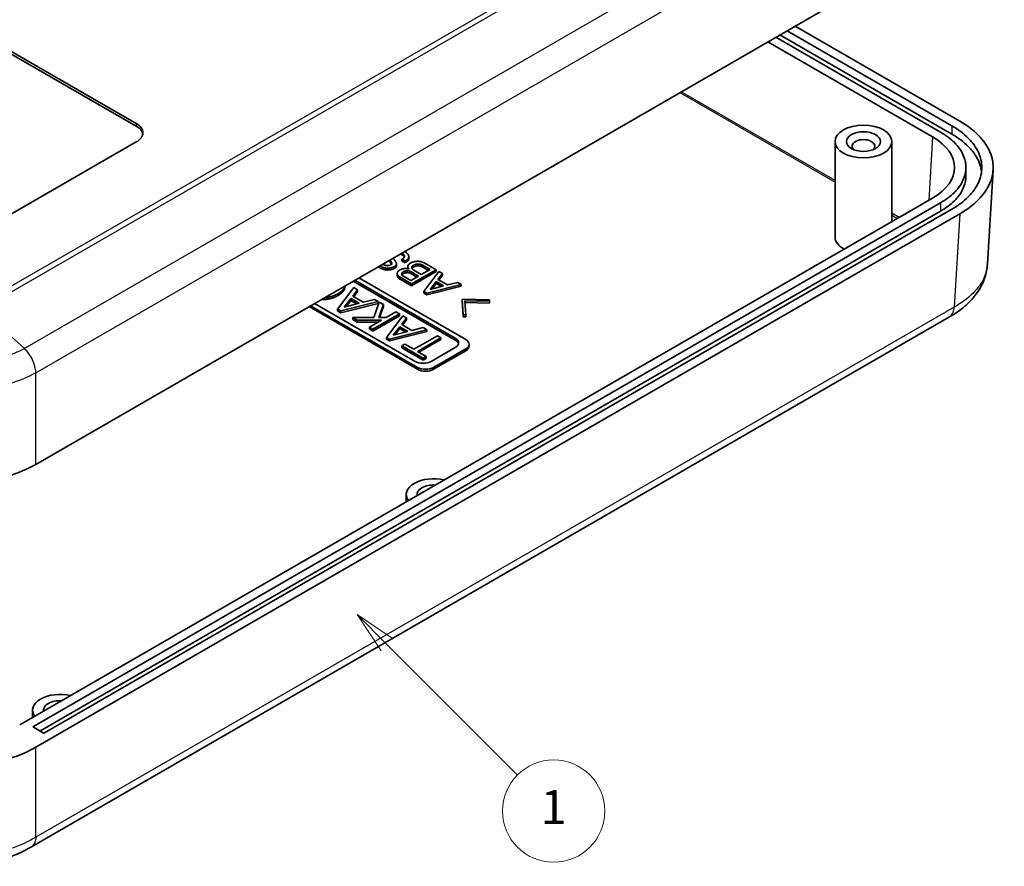
# Model space of a CAD drawing. Units: millimetres. Extents: x 0 to 2993, y 0 to 562.
# Drawn here: x 387 to 473, y 127 to 201 of the extents above; entities that cross this region are included whole.
import ezdxf

# ---------------------------------------------------------------- set-up
doc = ezdxf.new("R2010")
doc.units = ezdxf.units.MM
doc.header["$LTSCALE"] = 1.5
for name, color, linetype, lineweight in [('Symbol (TK)', 100, 'Continuous', 18), ('Visible (ISO)', 7, 'Continuous', 35), ('Visible Narrow (ISO)', 7, 'Continuous', 25)]:
    doc.layers.add(name, color=color, linetype=linetype, lineweight=lineweight)
doc.styles.add('Note Text (TK2)', font='txt')

# ---------------------------------------------------------------- blocks, each defined once
blk = doc.blocks.new('バルーン1')
at = {"layer": 'Symbol (TK)', "color": 100}
for p, q in [((293.933, 105.381), (292.165, 107.149)), ((294.286, 105.734), (292.165, 107.149)), ((292.165, 107.149), (293.579, 105.027)), ((293.933, 105.381), (301.582, 97.731))]:
    blk.add_line(p, q, dxfattribs=at)
at = {"layer": 'Symbol (TK)'}
blk.add_circle((303.696, 95.618), 3, dxfattribs=at)
at = {"layer": 'Symbol (TK)', "color": 7, "insert": (303.696, 95.594), "char_height": 2, "attachment_point": 5, "style": 'Note Text (TK2)'}
blk.add_mtext('1', dxfattribs=at)

msp = doc.modelspace()

# ---------------------------------------------------------------- linework, layer by layer
at = {"layer": 'Visible (ISO)'}
for p, q in [((469.5463, 208.8988), (388.2204, 161.9452)), ((469.5463, 192.1556), (455.0463, 200.5272)), ((467.8463, 191.1775), (453.3492, 199.5474)), ((468.8392, 191.0125), (453.7028, 199.7515)), ((454.3392, 200.1189), (468.8392, 191.7474)), ((385.8373, 198.4354), (397.0635, 191.954)), ((452.6406, 199.1383), (467.1377, 190.7684)), ((397.0635, 191.709), (385.7544, 198.2383)), ((397.0635, 190.321), (385.7498, 183.789)), ((458.5567, 181.9519), (458.5567, 190.3618)), ((463.5567, 183.3153), (463.5567, 190.3618)), ((470.0724, 188.0756), (470.0724, 187.3408)), ((472.4684, 187.8744), (471.9672, 179.5887)), ((467.1377, 185.3828), (386.8082, 139.0046)), ((388.0125, 138.8817), (467.8463, 184.9737)), ((388.2204, 137.0421), (469.5463, 183.9956)), ((467.8463, 184.2389), (388.5782, 138.4734)), ((468.8392, 184.4039), (389.0025, 138.3101)), ((421.0479, 180.0576), (421.0479, 180.2209)), ((419.4587, 179.6644), (419.4587, 179.8277)), ((419.9632, 179.4314), (419.9632, 179.5947)), ((420.7326, 179.8495), (420.4425, 180.017)), ((420.4425, 179.8537), (420.4425, 180.017)), ((420.7326, 179.6862), (420.4425, 179.8537)), ((420.7326, 179.6862), (420.7326, 179.8495)), ((420.9596, 179.1911), (420.9596, 179.3544)), ((422.2712, 179.4709), (422.9145, 179.0995)), ((422.4478, 179.6456), (423.4442, 179.0704)), ((420.0263, 178.5794), (420.0263, 178.7427)), ((421.2371, 178.1311), (420.5308, 178.5388)), ((421.2244, 178.9102), (421.9055, 178.517)), ((421.7641, 178.4353), (421.2244, 178.7469)), ((421.9055, 178.517), (421.2371, 178.1311)), ((423.4442, 179.0704), (421.2875, 177.8252)), ((423.4442, 178.9071), (421.2875, 177.6619)), ((422.1451, 178.6553), (421.5019, 179.0267)), ((422.9145, 179.0995), (422.1451, 178.6553)), ((422.773, 179.0179), (422.2712, 179.3076)), ((422.3721, 177.1699), (423.6964, 178.9248)), ((423.4442, 178.9071), (423.4442, 179.0704)), ((423.9991, 178.75), (423.6081, 178.2184)), ((423.9991, 178.5867), (423.6924, 178.1698)), ((423.6964, 178.9248), (423.9991, 178.75)), ((423.9991, 178.5867), (423.9991, 178.75)), ((415.4129, 177.5403), (415.4129, 177.6449)), ((425.1356, 172.8888), (416.1554, 178.0735)), ((416.2968, 178.1552), (425.1356, 173.0521)), ((416.6504, 178.3593), (426.0549, 172.9296)), ((421.2875, 177.8252), (420.2785, 178.4078)), ((421.2875, 177.6619), (420.2785, 178.2445)), ((421.2875, 177.6619), (421.2875, 177.8252)), ((425.6639, 177.7888), (422.6244, 177.0243)), ((425.6639, 177.6255), (422.6244, 176.861)), ((422.9145, 177.3374), (423.4568, 178.0291)), ((424.1126, 177.6505), (422.9145, 177.3374)), ((423.4568, 177.8658), (423.0755, 177.3794)), ((423.4568, 177.8658), (423.4568, 178.0291)), ((423.4568, 178.0291), (424.1126, 177.6505)), ((423.9179, 177.5996), (423.4568, 177.8658)), ((423.6081, 178.2184), (424.4405, 177.7378)), ((424.4405, 177.7378), (425.3612, 177.9636)), ((425.3612, 177.9636), (425.6639, 177.7888)), ((425.6639, 177.6255), (425.6639, 177.7888)), ((414.7852, 175.6079), (416.218, 177.5066)), ((416.5455, 177.3175), (416.1225, 176.7424)), ((416.5455, 177.1542), (416.2068, 176.6937)), ((416.218, 177.5066), (416.5455, 177.3175)), ((416.5455, 177.1542), (416.5455, 177.3175)), ((422.6244, 177.0243), (422.3721, 177.1699)), ((422.3721, 177.0066), (422.3721, 177.1699)), ((422.6244, 176.861), (422.3721, 177.0066)), ((422.6244, 176.861), (422.6244, 177.0243)), ((421.8122, 170.4801), (412.4077, 175.9098)), ((421.6001, 171.0108), (412.7613, 176.1139)), ((418.3468, 176.2776), (415.0581, 175.4503)), ((418.3468, 176.1143), (415.0581, 175.287)), ((415.372, 175.7891), (415.9588, 176.5376)), ((416.6684, 176.1279), (415.372, 175.7891)), ((415.9588, 176.3743), (415.533, 175.8312)), ((415.9588, 176.3743), (415.9588, 176.5376)), ((415.9588, 176.5376), (416.6684, 176.1279)), ((416.4736, 176.077), (415.9588, 176.3743)), ((416.1225, 176.7424), (417.0231, 176.2224)), ((417.0231, 176.2224), (418.0193, 176.4667)), ((417.9784, 174.8673), (418.4423, 176.2224)), ((418.0193, 176.4667), (418.3468, 176.2776)), ((418.3468, 176.1143), (418.3468, 176.2776)), ((418.8108, 176.0097), (418.415, 174.8673)), ((418.4423, 176.2224), (418.8108, 176.0097)), ((418.8108, 175.8464), (418.8108, 176.0097)), ((425.8279, 175.1019), (425.7396, 176.4927)), ((425.7396, 176.3294), (425.7396, 176.4927)), ((425.7396, 176.4927), (428.1485, 176.4417)), ((425.8279, 174.9386), (425.7396, 176.3294)), ((428.1485, 176.2961), (425.9918, 176.3471)), ((425.9918, 176.3471), (426.0801, 175.1019)), ((428.1485, 176.1328), (426.0034, 176.1835)), ((428.1485, 176.4417), (428.1485, 176.2961)), ((428.1485, 176.1328), (428.1485, 176.2961)), ((421.8122, 170.3168), (412.2663, 175.8282)), ((415.0581, 175.4503), (414.7852, 175.6079)), ((414.7852, 175.4446), (414.7852, 175.6079)), ((415.0581, 175.287), (414.7852, 175.4446)), ((415.0581, 175.287), (415.0581, 175.4503)), ((420.2299, 175.1904), (417.8965, 173.8431)), ((420.2299, 175.0271), (417.8965, 173.6798)), ((418.8108, 175.8464), (418.4716, 174.8673)), ((419.0427, 174.8673), (419.9161, 175.3716)), ((419.0837, 173.1262), (420.5165, 175.0249)), ((419.9161, 175.3716), (420.2299, 175.1904)), ((420.2299, 175.0271), (420.2299, 175.1904)), ((420.5165, 175.0249), (420.844, 174.8358)), ((425.8279, 174.9386), (425.8279, 175.1019)), ((426.0801, 175.1019), (425.8279, 175.1019)), ((426.0801, 174.9386), (426.0801, 175.1019)), ((468.6155, 174.9238), (387.843, 128.2898)), ((416.5183, 174.6389), (416.1225, 174.8673)), ((416.1225, 174.704), (416.1225, 174.8673)), ((416.1225, 174.8673), (417.9784, 174.8673)), ((416.5183, 174.4756), (416.1225, 174.704)), ((418.647, 174.6389), (416.5183, 174.6389)), ((416.5183, 174.4756), (416.5183, 174.6389)), ((418.3642, 174.4756), (416.5183, 174.4756)), ((417.5826, 174.0243), (418.647, 174.6389)), ((418.415, 174.8673), (419.0427, 174.8673)), ((420.844, 174.8358), (420.421, 174.2607)), ((420.421, 174.2607), (421.3216, 173.7407)), ((420.844, 174.6725), (420.5053, 174.212)), ((420.844, 174.6725), (420.844, 174.8358)), ((426.0801, 174.9386), (425.8279, 174.9386)), ((417.5826, 173.861), (417.5826, 174.0243)), ((417.8965, 173.8431), (417.5826, 174.0243)), ((417.8965, 173.6798), (417.5826, 173.861)), ((417.8965, 173.6798), (417.8965, 173.8431)), ((422.6453, 173.7959), (419.3566, 172.9686)), ((422.6453, 173.6326), (419.3566, 172.8053)), ((419.6705, 173.3074), (420.2572, 174.0559)), ((420.9668, 173.6462), (419.6705, 173.3074)), ((420.2572, 173.8926), (419.8315, 173.3495)), ((420.2572, 173.8926), (420.2572, 174.0559)), ((420.2572, 174.0559), (420.9668, 173.6462)), ((420.7721, 173.5953), (420.2572, 173.8926)), ((421.3216, 173.7407), (422.3178, 173.9849)), ((422.3178, 173.9849), (422.6453, 173.7959)), ((422.6453, 173.6326), (422.6453, 173.7959)), ((419.3566, 172.9686), (419.0837, 173.1262)), ((419.0837, 172.9629), (419.0837, 173.1262)), ((419.3566, 172.8053), (419.0837, 172.9629)), ((419.3566, 172.8053), (419.3566, 172.9686)), ((420.4483, 172.3699), (420.7075, 172.5196)), ((420.7075, 172.5196), (421.4854, 172.0705)), ((421.4854, 172.0705), (423.5595, 173.268)), ((423.8734, 173.0868), (421.7992, 171.8893)), ((423.8734, 172.9235), (421.9406, 171.8076)), ((423.5595, 173.268), (423.8734, 173.0868)), ((423.8734, 172.9235), (423.8734, 173.0868)), ((426.3478, 172.358), (426.3478, 172.5213)), ((420.4483, 172.2066), (420.4483, 172.3699)), ((422.3178, 171.2905), (420.4483, 172.3699)), ((422.3178, 171.1272), (420.4483, 172.2066)), ((421.7992, 171.8893), (422.577, 171.4402)), ((425.1356, 172.2356), (423.0143, 171.0108)), ((426.0549, 172.1131), (423.2265, 170.4801)), ((426.0549, 171.9498), (423.2265, 170.3168)), ((422.577, 171.4402), (422.3178, 171.2905)), ((422.3178, 171.1272), (422.3178, 171.2905)), ((422.577, 171.2769), (422.3178, 171.1272)), ((422.577, 171.2769), (422.577, 171.4402)), ((420.8265, 158.645), (420.8265, 159.2941)), ((387.946, 139.6615), (387.946, 140.3106)), ((388.8611, 138.3101), (388.0125, 138.8))]:
    msp.add_line(p, q, dxfattribs=at)
for centre, major_axis, ratio, start_param, end_param in [((395.6493, 191.1375), (2, 0), 0.5773503, 5.4977871, 7.0685835), ((395.6493, 190.8925), (2, 0), 0.5773503, 0.1062659, 0.7853982), ((462.4623, 188.0756), (10.0122, 0), 0.5766475, 5.4983961, 7.0679745), ((462.4623, 188.0756), (6.608, 0), 0.5766475, 5.4983961, 7.0679745), ((461.0567, 189.9535), (-1, 0), 0.5773503, 2.5826028, 6.8421752), ((461.0567, 181.9519), (-2.5, 0), 0.5773503, 0, 0.8245792), ((424.4285, 172.6438), (1, 0), 0.5773503, 5.4977871, 7.0685835), ((424.4285, 172.4805), (1, 0), 0.5773503, 0.1418971, 0.7853982), ((425.3478, 172.5213), (1, 0), 0.5773503, 5.4977871, 7.0685835), ((425.3478, 172.358), (1, 0), 0.5773503, 5.4977871, 6.2831853), ((422.3072, 171.4191), (-1, 0), 0.5773503, 0.7853982, 2.3561945), ((422.5194, 170.8883), (-1, 0), 0.5773503, 0.7853982, 2.3561945), ((422.5194, 170.7251), (-1, 0), 0.5773503, 0.7853982, 2.3561945), ((381.1536, 166.0352), (10, 0), 0.5780539, 3.9275998, 5.4971782), ((423.2265, 159.2941), (-2.4, 0), 0.5773503, 4.3123193, 6.683255), ((423.2265, 159.2941), (-1.45, 0), 0.5773503, 4.5984371, 6.3971372), ((390.346, 140.3106), (-2.4, 0), 0.5773503, 4.3123193, 6.683255), ((390.346, 140.3106), (-1.45, 0), 0.5773503, 4.5984371, 6.3971372), ((388.0833, 138.8409), (-0.1, 0), 0.5773503, 5.4977871, 7.0685835), ((388.9318, 138.351), (-0.1, 0), 0.5773503, 0.7853982, 2.3561945), ((381.1536, 141.132), (-10, 0), 0.5780539, 0.7860072, 2.3555855)]:
    msp.add_ellipse(centre, major_axis=major_axis, ratio=ratio, start_param=start_param, end_param=end_param, dxfattribs=at)
for major_axis in [(-2.5, 0), (-1.5, 0)]:
    msp.add_ellipse((461.0567, 190.3618), major_axis=major_axis, ratio=0.5773503, dxfattribs=at)
for points, knots in [([(468.8392, 191.7474), (469.1168, 191.587), (469.6357, 191.2455), (470.1821, 190.7734), (470.645, 190.2736), (470.9461, 189.854), (471.2312, 189.3118), (471.3846, 188.8665), (471.4809, 188.3026), (471.4809, 187.8486), (471.3846, 187.2847), (471.2312, 186.8394), (470.9461, 186.2972), (470.645, 185.8776), (470.1821, 185.3778), (469.6357, 184.9057), (469.1168, 184.5642), (468.8392, 184.4039)], [-7.0679745, -7.0679745, -7.0679745, -7.0679745, -6.9371763, -6.8063781, -6.740979, -6.6101808, -6.5447817, -6.4139835, -6.3485844, -6.2177862, -6.1523871, -6.0215889, -5.9561898, -5.8253916, -5.7599925, -5.6291943, -5.4983961, -5.4983961, -5.4983961, -5.4983961]), ([(467.8463, 184.9737), (468.0808, 185.1091), (468.519, 185.3976), (468.9806, 185.7963), (469.3716, 186.2186), (469.626, 186.573), (469.8668, 187.0311), (469.9965, 187.4074), (470.0778, 187.8838), (470.0778, 188.2674), (469.9965, 188.7438), (469.8668, 189.1201), (469.626, 189.5782), (469.3716, 189.9326), (468.9806, 190.3549), (468.519, 190.7536), (468.0808, 191.0421), (467.8463, 191.1775)], [-7.0679745, -7.0679745, -7.0679745, -7.0679745, -6.9371763, -6.8063781, -6.740979, -6.6101808, -6.5447817, -6.4139835, -6.3485844, -6.2177862, -6.1523871, -6.0215889, -5.9561898, -5.8253916, -5.7599925, -5.6291943, -5.4983961, -5.4983961, -5.4983961, -5.4983961]), ([(471.4519, 187.7082), (471.4392, 187.8119), (471.3815, 188.1408), (471.2312, 188.5769), (470.9461, 189.1192), (470.645, 189.5387), (470.1821, 190.0386), (469.6357, 190.5106), (469.1168, 190.8522), (468.8392, 191.0125)], [6.35396451, 6.35396451, 6.35396451, 6.35396451, 6.4139835, 6.5447817, 6.6101808, 6.74097899, 6.80637809, 6.93717629, 7.06797448, 7.06797448, 7.06797448, 7.06797448]), ([(470.0724, 187.3408), (470.0724, 187.2451), (470.0615, 187.0537), (469.9965, 186.6725), (469.8668, 186.2963), (469.626, 185.8382), (469.3716, 185.4837), (468.9806, 185.0615), (468.519, 184.6627), (468.0808, 184.3742), (467.8463, 184.2389)], [6.28318531, 6.28318531, 6.28318531, 6.28318531, 6.34858441, 6.4139835, 6.5447817, 6.6101808, 6.74097899, 6.80637809, 6.93717629, 7.06797448, 7.06797448, 7.06797448, 7.06797448]), ([(471.9672, 179.5887), (471.9429, 179.1868), (471.8655, 178.7861), (471.6154, 178.0207), (471.4433, 177.6561), (471.029, 176.9798), (470.7875, 176.6677), (470.2455, 176.0874), (469.9459, 175.8207), (469.3039, 175.3343), (468.9617, 175.1146), (468.604, 174.9171)], [0.65247824, 0.65247824, 0.65247824, 0.65247824, 0.77167994, 0.77167994, 0.89088165, 0.89088165, 1.01008335, 1.01008335, 1.12928506, 1.12928506, 1.24848677, 1.24848677, 1.24848677, 1.24848677]), ([(387.8387, 128.2872), (387.0924, 127.8375), (386.2521, 127.4729), (384.4816, 126.9296), (383.5484, 126.7481), (381.6332, 126.5657), (380.6683, 126.5658), (378.7532, 126.749), (377.8201, 126.9309), (376.0501, 127.4749), (375.2101, 127.8398), (374.4641, 128.2898)], [0.0007848, 0.0007848, 0.0007848, 0.0007848, 0.250421, 0.250421, 0.5000572, 0.5000572, 0.7496933, 0.7496933, 0.9993295, 0.9993295, 1.2489657, 1.2489657, 1.2489657, 1.2489657])]:
    msp.add_open_spline(points, degree=3, knots=knots, dxfattribs=at)
for points in [[(420.3794, 180.4289), (420.342, 180.4506), (420.3047, 180.4691)], [(420.6474, 180.1904), (420.5893, 180.3077), (420.3794, 180.4289)], [(420.4425, 180.017), (420.6695, 180.1481), (420.6695, 180.2646)], [(420.6695, 180.2646), (420.6695, 180.405), (420.4466, 180.551)], [(420.6872, 180.69), (421.0479, 180.4649), (421.0479, 180.2209)], [(421.0479, 180.2209), (421.0479, 180.0316), (420.7326, 179.8495)], [(419.1813, 179.216), (418.8373, 179.216), (418.4813, 179.4164)], [(418.7342, 179.5624), (418.9715, 179.4345), (419.156, 179.4345)], [(419.156, 179.4345), (419.3326, 179.4345), (419.4461, 179.5)], [(419.774, 179.3544), (419.5344, 179.216), (419.1813, 179.216)], [(419.4587, 179.6644), (419.3856, 179.7716), (419.3049, 179.8919)], [(419.4587, 179.8277), (419.4223, 179.881), (419.3841, 179.9376)], [(419.4461, 179.5), (419.5596, 179.5655), (419.5596, 179.6238)], [(419.5596, 179.6238), (419.5596, 179.6966), (419.4587, 179.8277)], [(419.528, 179.5603), (419.5032, 179.6067), (419.4587, 179.6644)], [(419.6736, 180.1047), (419.6857, 180.0867), (419.6984, 180.068)], [(419.6984, 180.068), (419.8245, 179.8786), (419.9002, 179.7621)], [(419.9632, 179.5947), (419.9632, 179.4636), (419.774, 179.3544)], [(419.9632, 179.4314), (419.9632, 179.3003), (419.774, 179.1911)], [(419.9002, 179.7621), (419.9632, 179.682), (419.9632, 179.5947)], [(421.0479, 180.0576), (421.0479, 179.8683), (420.7326, 179.6862)], [(420.9596, 179.3544), (420.9596, 179.5291), (421.1866, 179.6602)], [(421.0605, 179.1359), (420.9596, 179.2524), (420.9596, 179.3544)], [(421.1866, 179.6602), (421.4641, 179.8204), (421.8424, 179.8204)], [(421.3127, 179.267), (421.3127, 179.3835), (421.4893, 179.4854)], [(421.4893, 179.4854), (421.6533, 179.5801), (421.8803, 179.5801)], [(421.8803, 179.4168), (421.6533, 179.4168), (421.4893, 179.3221)], [(421.8424, 179.8204), (422.1451, 179.8204), (422.4478, 179.6456)], [(421.8803, 179.5801), (422.0821, 179.5801), (422.2712, 179.4709)], [(422.2712, 179.3076), (422.0821, 179.4168), (421.8803, 179.4168)], [(418.4624, 179.2639), (418.3986, 179.3007), (418.3452, 179.3378)], [(419.1813, 179.0527), (418.8281, 179.0527), (418.4624, 179.2639)], [(419.774, 179.1911), (419.5344, 179.0527), (419.1813, 179.0527)], [(420.0263, 178.7427), (420.0263, 178.9175), (420.2785, 179.0631)], [(420.2785, 178.4078), (420.0263, 178.5534), (420.0263, 178.7427)], [(420.2785, 178.2445), (420.0263, 178.3901), (420.0263, 178.5794)], [(420.2785, 179.0631), (420.4803, 179.1796), (420.7578, 179.1796)], [(420.4173, 178.6917), (420.4173, 178.8082), (420.556, 178.8883)], [(420.5308, 178.5388), (420.4173, 178.6044), (420.4173, 178.6917)], [(420.556, 178.725), (420.4738, 178.6776), (420.4403, 178.6174)], [(420.556, 178.8883), (420.72, 178.983), (420.9217, 178.983)], [(420.9217, 178.8197), (420.72, 178.8197), (420.556, 178.725)], [(420.7578, 179.1796), (420.9091, 179.1796), (421.0605, 179.1359)], [(420.9217, 178.983), (421.0983, 178.983), (421.2244, 178.9102)], [(421.2244, 178.7469), (421.0983, 178.8197), (420.9217, 178.8197)], [(420.9619, 179.1597), (420.9596, 179.1756), (420.9596, 179.1911)], [(421.5019, 179.0267), (421.3127, 179.1359), (421.3127, 179.267)], [(421.4893, 179.3221), (421.3735, 179.2553), (421.3337, 179.1822)], [(415.4094, 177.6428), (415.3674, 177.2834), (414.8262, 176.9709)], [(414.8262, 176.8076), (414.2257, 176.4609), (413.5434, 176.4609)], [(414.8262, 176.9709), (414.2723, 176.6511), (413.6488, 176.6263)], [(415.4129, 177.5403), (415.4129, 177.1464), (414.8262, 176.8076)], [(413.5434, 176.4609), (413.457, 176.4609), (413.3737, 176.4675)]]:
    msp.add_open_spline(points, degree=2, dxfattribs=at)
at = {"layer": 'Visible Narrow (ISO)'}
for p, q in [((463.8098, 222.5138), (385.3647, 177.2235)), ((385.6703, 176.8941), (464.1925, 222.2289)), ((468.0104, 218.7783), (387.2278, 172.1385)), ((388.2204, 170.0094), (469.0749, 216.6908)), ((444.8885, 194.6626), (458.5567, 186.7712)), ((458.5567, 186.9316), (445.0274, 194.7428)), ((397.0635, 191.954), (397.0635, 191.709)), ((468.8392, 191.7474), (468.8392, 191.0125)), ((467.1377, 190.7684), (466.8002, 185.1879)), ((467.8463, 184.9737), (467.8463, 184.2389)), ((464.1885, 183.6801), (463.5567, 184.0449)), ((463.5567, 183.8845), (464.0496, 183.5999)), ((469.5463, 183.9956), (469.0503, 175.7953)), ((420.3794, 180.4289), (420.3794, 180.5123)), ((418.4624, 179.2639), (418.4624, 179.4055)), ((419.774, 179.1911), (419.774, 179.3544)), ((421.4893, 179.3221), (421.4893, 179.4854)), ((421.8803, 179.4168), (421.8803, 179.5801)), ((422.2712, 179.3076), (422.2712, 179.4709)), ((419.1813, 179.0527), (419.1813, 179.216)), ((420.556, 178.725), (420.556, 178.8883)), ((420.9217, 178.8197), (420.9217, 178.983)), ((421.2244, 178.7469), (421.2244, 178.9102)), ((420.2785, 178.2445), (420.2785, 178.4078)), ((414.8262, 176.8076), (414.8262, 176.9709)), ((413.5434, 176.4609), (413.5434, 176.5655)), ((469.0503, 175.7953), (388.2204, 129.1281)), ((384.693, 174.4294), (387.2277, 172.1386)), ((425.1356, 172.8888), (425.1356, 173.0521)), ((426.0549, 171.9498), (426.0549, 172.1131)), ((388.2204, 161.9452), (388.2204, 170.0094)), ((421.8122, 170.3168), (421.8122, 170.4801)), ((423.2265, 170.3168), (423.2265, 170.4801)), ((388.0125, 138.8817), (388.0125, 138.8)), ((388.2204, 129.1276), (388.2204, 137.0421))]:
    msp.add_line(p, q, dxfattribs=at)
for points, knots in [([(471.9672, 179.5887), (471.9599, 179.4678), (471.946, 179.3469), (471.8741, 178.9266), (471.7814, 178.6292), (471.4365, 177.8767), (471.1251, 177.4369), (470.2678, 176.5694), (469.7007, 176.152), (469.0502, 175.7947)], [0.65247824, 0.65247824, 0.65247824, 0.65247824, 0.70270779, 0.70270779, 0.82763362, 0.82763362, 1.02751495, 1.02751495, 1.2485498, 1.2485498, 1.2485498, 1.2485498]), ([(468.6155, 174.9239), (468.6567, 174.9477), (468.6956, 174.9756), (468.7317, 175.0076), (468.8264, 175.0914), (468.9025, 175.2027), (468.9564, 175.3361), (469.0103, 175.4696), (469.0421, 175.6251), (469.0503, 175.7953)], [0.40454691, 0.40454691, 0.40454691, 0.40454691, 0.50000648, 0.50000648, 0.50000648, 0.75000972, 0.75000972, 0.75000972, 1.00001296, 1.00001296, 1.00001296, 1.00001296]), ([(387.2277, 172.1386), (386.6657, 171.8305), (386.0178, 171.5621), (384.6877, 171.1574), (384.0203, 171.0107), (382.8867, 170.8482), (382.4407, 170.8046), (381.7132, 170.7653), (381.4327, 170.7579), (380.5953, 170.7579), (380.0317, 170.788), (378.5941, 170.945), (377.746, 171.1167), (376.2711, 171.5696), (375.6336, 171.8348), (375.0796, 172.1386)], [-1.2492583, -1.2492583, -1.2492583, -1.2492583, -1.0275149, -1.0275149, -0.8276336, -0.8276336, -0.7027078, -0.7027078, -0.6246291, -0.6246291, -0.4684719, -0.4684719, -0.2186202, -0.2186202, 0, 0, 0, 0]), ([(388.2204, 170.01), (388.2191, 170.1866), (388.1942, 170.3758), (388.147, 170.5684), (388.0998, 170.7611), (388.0302, 170.957), (387.9417, 171.1467), (387.8532, 171.3364), (387.7459, 171.5197), (387.6249, 171.6878), (387.5038, 171.8559), (387.3692, 172.0086), (387.2277, 172.1386)], [0, 0, 0, 0, 0.2500001, 0.2500001, 0.2500001, 0.5000001, 0.5000001, 0.5000001, 0.7500002, 0.7500002, 0.7500002, 1.0000003, 1.0000003, 1.0000003, 1.0000003]), ([(374.0869, 170.01), (374.7293, 169.6584), (375.4686, 169.3512), (377.183, 168.825), (378.171, 168.6251), (379.8461, 168.4425), (380.5029, 168.4073), (381.4789, 168.4073), (381.8058, 168.4161), (382.6536, 168.4617), (383.1733, 168.5126), (384.4941, 168.7016), (385.2715, 168.8724), (386.8173, 169.3424), (387.5687, 169.6533), (388.2204, 170.01)], [0.0007085, 0.0007085, 0.0007085, 0.0007085, 0.2186202, 0.2186202, 0.4684719, 0.4684719, 0.6246291, 0.6246291, 0.7027078, 0.7027078, 0.8276336, 0.8276336, 1.0275149, 1.0275149, 1.2485503, 1.2485503, 1.2485503, 1.2485503]), ([(388.2204, 129.1276), (387.5779, 128.7387), (386.8386, 128.3989), (385.1242, 127.817), (384.1362, 127.5959), (382.4611, 127.3938), (381.8043, 127.355), (380.8283, 127.355), (380.5014, 127.3646), (379.6536, 127.4151), (379.1339, 127.4714), (377.8131, 127.6805), (377.0357, 127.8693), (375.4899, 128.3892), (374.7385, 128.7331), (374.0868, 129.1276)], [0.0007085, 0.0007085, 0.0007085, 0.0007085, 0.2186202, 0.2186202, 0.4684719, 0.4684719, 0.6246291, 0.6246291, 0.7027078, 0.7027078, 0.8276336, 0.8276336, 1.0275149, 1.0275149, 1.2485503, 1.2485503, 1.2485503, 1.2485503]), ([(388.2204, 129.1281), (388.2182, 128.9614), (388.1924, 128.8093), (388.1445, 128.6793), (388.0966, 128.5494), (388.0265, 128.4415), (387.9378, 128.3612), (387.9069, 128.3333), (387.8738, 128.3086), (387.8386, 128.2875)], [0, 0, 0, 0, 0.25000324, 0.25000324, 0.25000324, 0.50000648, 0.50000648, 0.50000648, 0.58710586, 0.58710586, 0.58710586, 0.58710586])]:
    msp.add_open_spline(points, degree=3, knots=knots, dxfattribs=at)

# ---------------------------------------------------------------- block references
at = {"layer": 'Symbol (TK)', "xscale": 1.5, "yscale": 1.5, "zscale": 1.5}
msp.add_blockref('バルーン1', (-21.75, -12), dxfattribs=at)

doc.saveas('drawing.dxf')
